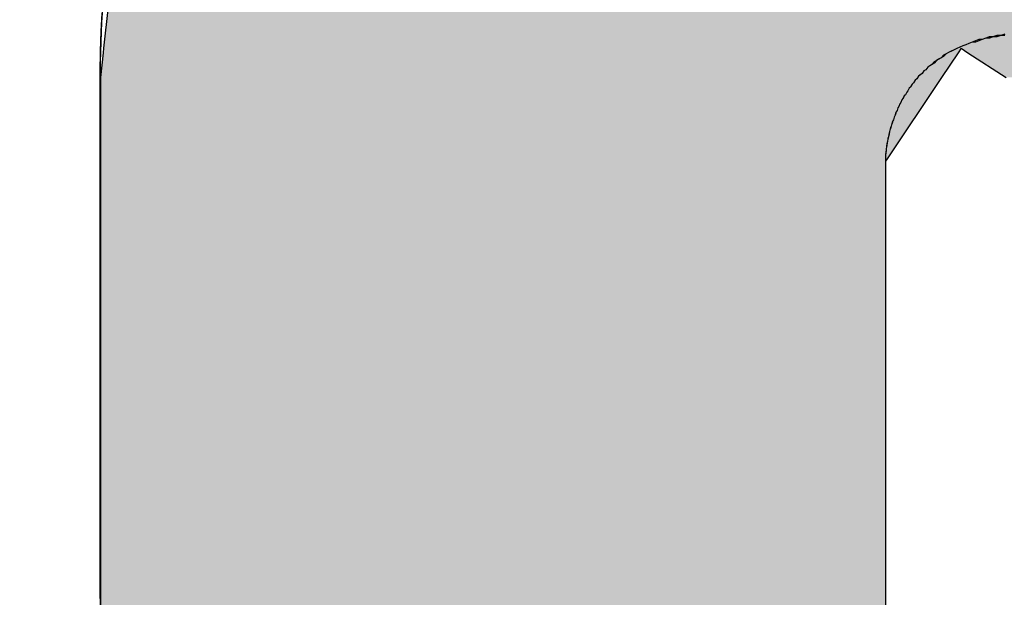
# Model space of a CAD drawing. Extents: x 12133 to 12686, y 14412 to 14800.
# Drawn here: x 12445 to 12446, y 14638 to 14638 of the extents above; entities that cross this region are included whole.
import ezdxf

# ---------------------------------------------------------------- set-up
doc = ezdxf.new("R2010")
doc.units = 0
doc.header["$MEASUREMENT"] = 0
doc.header["$PDSIZE"] = -1
doc.layers.get('0').update_dxf_attribs({"linetype": 'CONTINUOUS'})
doc.layers.get('DEFPOINTS').update_dxf_attribs({"linetype": 'CONTINUOUS'})
doc.layers.add('圖層_1', color=7, linetype='CONTINUOUS')
doc.styles.add('LSP', font='SIMPLEX', dxfattribs={"bigfont": 'LSP'})
doc.styles.add('ROMANS', font='romans.shx', dxfattribs={"width": 0.8})
doc.dimstyles.new('STANDARD$0', dxfattribs={"dimscale": 0, "dimtxt": 3, "dimasz": 3, "dimexe": 0.3, "dimexo": 1, "dimgap": 1, "dimtad": 1, "dimzin": 0, "dimdsep": 46, "dimtxsty": 'ROMANS', "dimcen": -2, "dimclrd": 256, "dimclre": 256, "dimclrt": 256, "dimadec": 1, "dimazin": 0, "dimtm": 1e-09, "dimtfac": 1, "dimtix": 1, "dimtmove": 2, "dimatfit": 3, "dimfxl": 0, "dimtolj": 1, "dimtzin": 0, "dimlwd": -1, "dimlwe": -1, "dimarcsym": 0})

# ---------------------------------------------------------------- blocks, each defined once
blk = doc.blocks.new('*D37')
at = {"linetype": 'Continuous'}
for p, q in [((12418.04144, 14635.45635), (12418.04144, 14647.92502)), ((12473.04144, 14635.45636), (12473.04144, 14647.92502)), ((12421.04144, 14646.92502), (12470.04144, 14646.92502))]:
    blk.add_line(p, q, dxfattribs=at)
for points in [[(12421.04144, 14647.42502), (12421.04144, 14646.42502), (12418.04144, 14646.92502)], [(12470.04144, 14647.42502), (12470.04144, 14646.42502), (12473.04144, 14646.92502)]]:
    blk.add_solid(points, dxfattribs=at)
at = {"layer": 'DEFPOINTS', "color": 0, "linetype": 'Continuous'}
for p in [(12473.04144, 14646.92502), (12418.04144, 14634.45635), (12473.04144, 14634.45636)]:
    blk.add_point(p, dxfattribs=at)
at = {"linetype": 'Continuous', "insert": (12445.54144, 14649.67502), "char_height": 3.5, "attachment_point": 5, "style": 'LSP'}
blk.add_mtext('\\A1;55.00', dxfattribs=at)
blk = doc.blocks.new('*U24')
at = {"layer": '圖層_1', "color": 37, "linetype": 'Continuous'}
for p, q in [((97.83144, 228.53297), (97.82801, 228.50123)), ((97.82801, 228.50123), (97.82765, 228.49789)), ((98.47993, 228.50123), (98.47768, 228.49789)), ((98.47993, 228.50123), (98.48507, 228.49789)), ((97.82765, 228.49789), (97.82562, 228.47906)), ((98.47768, 228.49789), (98.46504, 228.47906)), ((98.48507, 228.49789), (98.51405, 228.47906)), ((97.82562, 228.47906), (97.82562, 228.41653)), ((98.46504, 228.47906), (98.42305, 228.41653)), ((97.82562, 228.41653), (97.82562, 228.41542)), ((97.82562, 228.41542), (97.82562, 228.3313)), ((98.42305, 228.41653), (98.42231, 228.41542)), ((98.42231, 228.41542), (98.42231, 228.3313)), ((97.82562, 228.3313), (97.82562, 228.19738)), ((98.42231, 228.3313), (98.42231, 228.19738)), ((97.82562, 228.19738), (97.82562, 227.97167)), ((98.42231, 228.19738), (98.42231, 227.97167))]:
    blk.add_line(p, q, dxfattribs=at)
for points in [[(97.83144, 228.53297), (97.82801, 228.50123), (99.22536, 228.50123)], [(97.82801, 228.50123), (97.82765, 228.49789), (98.47768, 228.49789)], [(98.47993, 228.50123), (98.48507, 228.49789), (99.22536, 228.49789)], [(97.82765, 228.49789), (97.82562, 228.47906), (98.46504, 228.47906)], [(98.48507, 228.49789), (98.51405, 228.47906), (99.22536, 228.47906)], [(97.82562, 228.47906), (97.82562, 228.41653), (98.42305, 228.41653)], [(97.82562, 228.41653), (97.82562, 228.41542), (98.42231, 228.41542)], [(97.82562, 228.41542), (97.82562, 228.3313), (98.42231, 228.3313)], [(97.82562, 228.3313), (97.82562, 228.19738), (98.42231, 228.19738)], [(97.82562, 228.19738), (97.82562, 227.97167), (98.42231, 227.97167)]]:
    blk.add_solid(points, dxfattribs=at)
at = {"layer": '圖層_1', "color": 37, "linetype": 'Continuous', "extrusion": (0, 0, -1)}
for points in [[(-97.83144, 228.53297), (-99.22536, 228.53297), (-99.22536, 228.50123)], [(-97.82801, 228.50123), (-98.47993, 228.50123), (-98.47768, 228.49789)], [(-98.47993, 228.50123), (-99.22536, 228.50123), (-99.22536, 228.49789)], [(-97.82765, 228.49789), (-98.47768, 228.49789), (-98.46504, 228.47906)], [(-98.48507, 228.49789), (-99.22536, 228.49789), (-99.22536, 228.47906)], [(-97.82562, 228.47906), (-98.46504, 228.47906), (-98.42305, 228.41653)], [(-97.82562, 228.41653), (-98.42305, 228.41653), (-98.42231, 228.41542)], [(-97.82562, 228.41542), (-98.42231, 228.41542), (-98.42231, 228.3313)], [(-97.82562, 228.3313), (-98.42231, 228.3313), (-98.42231, 228.19738)], [(-97.82562, 228.19738), (-98.42231, 228.19738), (-98.42231, 227.97167)]]:
    blk.add_solid(points, dxfattribs=at)
blk = doc.blocks.new('BLOCK_12')
at = {"layer": '圖層_1'}
for points in [[(98.513, 228.512, 0), (98.51, 228.511, 0), (98.507, 228.511, 0), (98.5041, 228.51, 0), (98.5013, 228.51, 0), (98.4986, 228.509, 0), (98.4959, 228.508, 0), (98.4933, 228.508, 0), (98.4907, 228.507, 0), (98.4882, 228.506, 0), (98.4858, 228.505, 0), (98.4834, 228.504, 0), (98.4811, 228.503, 0), (98.4788, 228.502, 0), (98.4766, 228.501, 0), (98.4745, 228.5, 0), (98.4724, 228.499, 0), (98.4704, 228.498, 0), (98.4684, 228.497, 0), (98.4665, 228.496, 0), (98.4646, 228.494, 0), (98.4628, 228.493, 0), (98.4611, 228.492, 0), (98.4594, 228.491, 0), (98.4577, 228.489, 0), (98.4561, 228.488, 0), (98.4545, 228.487, 0), (98.453, 228.485, 0), (98.4516, 228.484, 0), (98.4502, 228.482, 0), (98.4488, 228.481, 0), (98.4475, 228.48, 0), (98.4462, 228.478, 0), (98.445, 228.477, 0), (98.4438, 228.475, 0), (98.4426, 228.474, 0), (98.4415, 228.472, 0), (98.4405, 228.471, 0), (98.4394, 228.469, 0), (98.4385, 228.468, 0), (98.4375, 228.466, 0), (98.4366, 228.465, 0), (98.4357, 228.463, 0), (98.4349, 228.462, 0), (98.4341, 228.46, 0), (98.4333, 228.459, 0), (98.4326, 228.457, 0), (98.4319, 228.456, 0), (98.4312, 228.454, 0), (98.4306, 228.453, 0), (98.43, 228.451, 0), (98.4294, 228.45, 0), (98.4289, 228.449, 0), (98.4284, 228.447, 0), (98.4279, 228.446, 0), (98.4274, 228.444, 0), (98.427, 228.443, 0), (98.4266, 228.442, 0), (98.4262, 228.44, 0), (98.4258, 228.439, 0), (98.4255, 228.438, 0), (98.4252, 228.436, 0), (98.4249, 228.435, 0), (98.4246, 228.434, 0), (98.4243, 228.433, 0), (98.4241, 228.432, 0), (98.4239, 228.431, 0), (98.4237, 228.429, 0), (98.4235, 228.428, 0), (98.4234, 228.427, 0), (98.4232, 228.426, 0), (98.4231, 228.426, 0), (98.423, 228.425, 0), (98.4228, 228.424, 0), (98.4228, 228.423, 0), (98.4227, 228.422, 0), (98.4226, 228.421, 0), (98.4225, 228.421, 0), (98.4225, 228.42, 0), (98.4224, 228.42, 0), (98.4224, 228.419, 0), (98.4224, 228.418, 0), (98.4224, 228.418, 0), (98.4223, 228.418, 0), (98.4223, 228.417, 0), (98.4223, 228.417, 0), (98.4223, 228.417, 0), (98.4223, 228.417, 0), (98.4223, 228.417, 0), (98.4223, 228.417, 0), (98.4223, 228.417, 0), (98.4223, 228.417, 0), (98.4223, 228.417, 0), (98.4223, 228.417, 0), (98.4223, 228.417, 0), (98.4223, 228.417, 0), (98.4223, 228.417, 0), (98.4223, 228.417, 0), (98.4223, 228.417, 0), (98.4223, 228.417, 0), (98.4223, 228.417, 0), (98.4223, 228.417, 0), (98.4223, 228.417, 0), (98.4223, 228.417, 0), (98.4223, 228.417, 0), (98.4223, 228.417, 0), (98.4223, 228.417, 0), (98.4223, 228.417, 0), (98.4223, 228.417, 0), (98.4223, 228.417, 0), (98.4223, 228.417, 0), (98.4223, 228.417, 0), (98.4223, 228.417, 0), (98.4223, 228.417, 0), (98.4223, 228.417, 0), (98.4223, 228.417, 0), (98.4223, 228.417, 0), (98.4223, 228.417, 0), (98.4223, 228.417, 0), (98.4223, 228.417, 0), (98.4223, 228.417, 0), (98.4223, 228.417, 0), (98.4223, 228.417, 0), (98.4223, 228.417, 0), (98.4223, 228.417, 0), (98.4223, 228.417, 0), (98.4223, 228.417, 0), (98.4223, 228.417, 0), (98.4223, 228.417, 0), (98.4223, 228.417, 0), (98.4223, 228.417, 0), (98.4223, 228.417, 0), (98.4223, 228.417, 0), (98.4223, 228.417, 0), (98.4223, 228.417, 0), (98.4223, 228.417, 0), (98.4223, 228.417, 0), (98.4223, 228.417, 0), (98.4223, 228.417, 0), (98.4223, 228.417, 0), (98.4223, 228.417, 0), (98.4223, 228.417, 0), (98.4223, 228.417, 0), (98.4223, 228.417, 0), (98.4223, 228.417, 0), (98.4223, 228.417, 0), (98.4223, 228.417, 0), (98.4223, 228.417, 0), (98.4223, 228.417, 0), (98.4223, 228.417, 0), (98.4223, 228.417, 0), (98.4223, 228.417, 0), (98.4223, 228.417, 0), (98.4223, 228.417, 0), (98.4223, 228.417, 0), (98.4223, 228.417, 0), (98.4223, 228.417, 0), (98.4223, 228.417, 0), (98.4223, 228.417, 0), (98.4223, 228.417, 0), (98.4223, 228.417, 0), (98.4223, 228.417, 0), (98.4223, 228.417, 0), (98.4223, 228.417, 0), (98.4223, 228.417, 0), (98.4223, 228.417, 0), (98.4223, 228.417, 0), (98.4223, 228.417, 0), (98.4223, 228.417, 0), (98.4223, 228.417, 0), (98.4223, 228.417, 0), (98.4223, 228.417, 0), (98.4223, 228.417, 0), (98.4223, 228.417, 0), (98.4223, 228.417, 0), (98.4223, 228.417, 0), (98.4223, 228.417, 0), (98.4223, 228.417, 0), (98.4223, 228.417, 0), (98.4223, 228.417, 0), (98.4223, 228.417, 0), (98.4223, 228.417, 0), (98.4223, 228.417, 0), (98.4223, 228.417, 0), (98.4223, 228.417, 0), (98.4223, 228.417, 0), (98.4223, 228.417, 0), (98.4223, 228.416, 0), (98.4223, 228.416, 0), (98.4223, 228.415, 0), (98.4223, 228.413, 0), (98.4223, 228.412, 0), (98.4223, 228.41, 0), (98.4223, 228.407, 0), (98.4223, 228.405, 0), (98.4223, 228.402, 0), (98.4223, 228.399, 0), (98.4223, 228.395, 0), (98.4223, 228.391, 0), (98.4223, 228.387, 0), (98.4223, 228.383, 0), (98.4223, 228.379, 0), (98.4223, 228.374, 0), (98.4223, 228.369, 0), (98.4223, 228.363, 0), (98.4223, 228.358, 0), (98.4223, 228.352, 0), (98.4223, 228.346, 0), (98.4223, 228.34, 0), (98.4223, 228.334, 0), (98.4223, 228.327, 0), (98.4223, 228.32, 0), (98.4223, 228.314, 0), (98.4223, 228.306, 0), (98.4223, 228.299, 0), (98.4223, 228.292, 0), (98.4223, 228.284, 0), (98.4223, 228.277, 0), (98.4223, 228.269, 0), (98.4223, 228.261, 0), (98.4223, 228.253, 0), (98.4223, 228.245, 0), (98.4223, 228.237, 0), (98.4223, 228.228, 0), (98.4223, 228.22, 0), (98.4223, 228.211, 0), (98.4223, 228.203, 0), (98.4223, 228.194, 0), (98.4223, 228.186, 0), (98.4223, 228.177, 0), (98.4223, 228.168, 0), (98.4223, 228.159, 0), (98.4223, 228.151, 0), (98.4223, 228.142, 0), (98.4223, 228.133, 0), (98.4223, 228.124, 0), (98.4223, 228.115, 0), (98.4223, 228.106, 0), (98.4223, 228.098, 0), (98.4223, 228.089, 0), (98.4223, 228.08, 0)], [(97.8256, 228.078, 0), (97.8256, 228.089, 0), (97.8256, 228.1, 0), (97.8256, 228.111, 0), (97.8256, 228.122, 0), (97.8256, 228.133, 0), (97.8256, 228.144, 0), (97.8256, 228.155, 0), (97.8256, 228.166, 0), (97.8256, 228.176, 0), (97.8256, 228.187, 0), (97.8256, 228.198, 0), (97.8256, 228.209, 0), (97.8256, 228.22, 0), (97.8256, 228.23, 0), (97.8256, 228.241, 0), (97.8256, 228.251, 0), (97.8256, 228.261, 0), (97.8256, 228.271, 0), (97.8256, 228.282, 0), (97.8256, 228.291, 0), (97.8256, 228.301, 0), (97.8256, 228.311, 0), (97.8256, 228.32, 0), (97.8256, 228.329, 0), (97.8256, 228.339, 0), (97.8256, 228.347, 0), (97.8256, 228.356, 0), (97.8256, 228.365, 0), (97.8256, 228.373, 0), (97.8256, 228.381, 0), (97.8256, 228.389, 0), (97.8256, 228.396, 0), (97.8256, 228.403, 0), (97.8256, 228.41, 0), (97.8256, 228.417, 0), (97.8256, 228.423, 0), (97.8256, 228.429, 0), (97.8256, 228.435, 0), (97.8256, 228.441, 0), (97.8256, 228.446, 0), (97.8256, 228.451, 0), (97.8256, 228.455, 0), (97.8256, 228.459, 0), (97.8256, 228.463, 0), (97.8256, 228.466, 0), (97.8256, 228.47, 0), (97.8256, 228.472, 0), (97.8256, 228.474, 0), (97.8256, 228.476, 0), (97.8256, 228.478, 0), (97.8256, 228.478, 0), (97.8256, 228.479, 0), (97.8256, 228.479, 0), (97.8256, 228.479, 0), (97.8256, 228.479, 0), (97.8256, 228.479, 0), (97.8256, 228.479, 0), (97.8256, 228.479, 0), (97.8256, 228.479, 0), (97.8256, 228.479, 0), (97.8256, 228.479, 0), (97.8256, 228.479, 0), (97.8256, 228.479, 0), (97.8256, 228.479, 0), (97.8256, 228.479, 0), (97.8256, 228.479, 0), (97.8256, 228.479, 0), (97.8256, 228.479, 0), (97.8256, 228.479, 0), (97.8256, 228.479, 0), (97.8256, 228.479, 0), (97.8256, 228.479, 0), (97.8256, 228.479, 0), (97.8256, 228.479, 0), (97.8256, 228.479, 0), (97.8256, 228.479, 0), (97.8256, 228.479, 0), (97.8256, 228.479, 0), (97.8256, 228.479, 0), (97.8256, 228.479, 0), (97.8256, 228.479, 0), (97.8256, 228.479, 0), (97.8256, 228.479, 0), (97.8256, 228.479, 0), (97.8256, 228.479, 0), (97.8256, 228.479, 0), (97.8256, 228.479, 0), (97.8256, 228.479, 0), (97.8256, 228.479, 0), (97.8256, 228.479, 0), (97.8256, 228.479, 0), (97.8256, 228.479, 0), (97.8256, 228.479, 0), (97.8256, 228.479, 0), (97.8256, 228.479, 0), (97.8256, 228.479, 0), (97.8256, 228.479, 0), (97.8256, 228.479, 0), (97.8256, 228.479, 0), (97.8256, 228.479, 0), (97.8256, 228.479, 0), (97.8256, 228.479, 0), (97.8256, 228.479, 0), (97.8256, 228.479, 0), (97.8256, 228.479, 0), (97.8256, 228.479, 0), (97.8256, 228.479, 0), (97.8256, 228.479, 0), (97.8256, 228.479, 0), (97.8256, 228.479, 0), (97.8256, 228.479, 0), (97.8256, 228.479, 0), (97.8256, 228.479, 0), (97.8256, 228.479, 0), (97.8256, 228.479, 0), (97.8256, 228.479, 0), (97.8256, 228.479, 0), (97.8256, 228.479, 0), (97.8256, 228.479, 0), (97.8256, 228.479, 0), (97.8256, 228.479, 0), (97.8256, 228.479, 0), (97.8256, 228.479, 0), (97.8256, 228.479, 0), (97.8256, 228.479, 0), (97.8256, 228.479, 0), (97.8256, 228.479, 0), (97.8256, 228.479, 0), (97.8256, 228.479, 0), (97.8256, 228.479, 0), (97.8256, 228.479, 0), (97.8256, 228.479, 0), (97.8256, 228.479, 0), (97.8256, 228.479, 0), (97.8256, 228.479, 0), (97.8256, 228.479, 0), (97.8256, 228.479, 0), (97.8256, 228.479, 0), (97.8256, 228.479, 0), (97.8256, 228.479, 0), (97.8256, 228.479, 0), (97.8256, 228.479, 0), (97.8256, 228.479, 0), (97.8256, 228.479, 0), (97.8256, 228.479, 0), (97.8256, 228.479, 0), (97.8256, 228.479, 0), (97.8256, 228.479, 0), (97.8256, 228.479, 0), (97.8257, 228.491, 0), (97.8261, 228.506, 0), (97.8267, 228.521, 0), (97.8277, 228.535, 0)]]:
    blk.add_polyline3d(points, dxfattribs=at)
at = {"layer": '圖層_1', "color": 37, "linetype": 'Continuous'}
blk.add_blockref('*U24', (0, 0), dxfattribs=at)
blk = doc.blocks.new('BLOCK_11')
at = {"layer": '圖層_1'}
for points in [[(98.5131, 228.511, 0), (98.51, 228.511, 0), (98.5071, 228.51, 0), (98.5042, 228.51, 0), (98.5014, 228.509, 0), (98.4986, 228.509, 0), (98.496, 228.508, 0), (98.4933, 228.507, 0), (98.4908, 228.506, 0), (98.4883, 228.506, 0), (98.4858, 228.505, 0), (98.4835, 228.504, 0), (98.4812, 228.503, 0), (98.4789, 228.502, 0), (98.4767, 228.501, 0), (98.4746, 228.5, 0), (98.4725, 228.499, 0), (98.4704, 228.498, 0), (98.4685, 228.497, 0), (98.4666, 228.495, 0), (98.4647, 228.494, 0), (98.4629, 228.493, 0), (98.4611, 228.492, 0), (98.4594, 228.49, 0), (98.4578, 228.489, 0), (98.4562, 228.488, 0), (98.4546, 228.487, 0), (98.4531, 228.485, 0), (98.4516, 228.484, 0), (98.4502, 228.482, 0), (98.4489, 228.481, 0), (98.4475, 228.48, 0), (98.4463, 228.478, 0), (98.445, 228.477, 0), (98.4438, 228.475, 0), (98.4427, 228.474, 0), (98.4416, 228.472, 0), (98.4405, 228.471, 0), (98.4395, 228.469, 0), (98.4385, 228.468, 0), (98.4376, 228.466, 0), (98.4366, 228.465, 0), (98.4358, 228.463, 0), (98.4349, 228.462, 0), (98.4341, 228.46, 0), (98.4334, 228.459, 0), (98.4326, 228.457, 0), (98.4319, 228.456, 0), (98.4313, 228.454, 0), (98.4306, 228.453, 0), (98.43, 228.452, 0), (98.4295, 228.45, 0), (98.4289, 228.449, 0), (98.4284, 228.447, 0), (98.4279, 228.446, 0), (98.4274, 228.445, 0), (98.427, 228.443, 0), (98.4266, 228.442, 0), (98.4262, 228.441, 0), (98.4258, 228.439, 0), (98.4255, 228.438, 0), (98.4252, 228.437, 0), (98.4249, 228.436, 0), (98.4246, 228.434, 0), (98.4244, 228.433, 0), (98.4241, 228.432, 0), (98.4239, 228.431, 0), (98.4237, 228.43, 0), (98.4235, 228.429, 0), (98.4234, 228.428, 0), (98.4232, 228.427, 0), (98.4231, 228.426, 0), (98.423, 228.425, 0), (98.4229, 228.424, 0), (98.4228, 228.423, 0), (98.4227, 228.423, 0), (98.4226, 228.422, 0), (98.4225, 228.421, 0), (98.4225, 228.42, 0), (98.4224, 228.42, 0), (98.4224, 228.419, 0), (98.4224, 228.419, 0), (98.4224, 228.418, 0), (98.4223, 228.418, 0), (98.4223, 228.418, 0), (98.4223, 228.417, 0), (98.4223, 228.417, 0), (98.4223, 228.417, 0), (98.4223, 228.417, 0), (98.4223, 228.417, 0), (98.4223, 228.417, 0), (98.4223, 228.417, 0), (98.4223, 228.417, 0), (98.4223, 228.417, 0), (98.4223, 228.417, 0), (98.4223, 228.417, 0), (98.4223, 228.417, 0), (98.4223, 228.417, 0), (98.4223, 228.417, 0), (98.4223, 228.417, 0), (98.4223, 228.417, 0), (98.4223, 228.417, 0), (98.4223, 228.417, 0), (98.4223, 228.417, 0), (98.4223, 228.417, 0), (98.4223, 228.417, 0), (98.4223, 228.417, 0), (98.4223, 228.417, 0), (98.4223, 228.417, 0), (98.4223, 228.417, 0), (98.4223, 228.417, 0), (98.4223, 228.417, 0), (98.4223, 228.417, 0), (98.4223, 228.417, 0), (98.4223, 228.417, 0), (98.4223, 228.417, 0), (98.4223, 228.417, 0), (98.4223, 228.417, 0), (98.4223, 228.417, 0), (98.4223, 228.417, 0), (98.4223, 228.417, 0), (98.4223, 228.417, 0), (98.4223, 228.417, 0), (98.4223, 228.417, 0), (98.4223, 228.417, 0), (98.4223, 228.417, 0), (98.4223, 228.417, 0), (98.4223, 228.417, 0), (98.4223, 228.417, 0), (98.4223, 228.417, 0), (98.4223, 228.417, 0), (98.4223, 228.417, 0), (98.4223, 228.417, 0), (98.4223, 228.417, 0), (98.4223, 228.417, 0), (98.4223, 228.417, 0), (98.4223, 228.417, 0), (98.4223, 228.417, 0), (98.4223, 228.417, 0), (98.4223, 228.417, 0), (98.4223, 228.417, 0), (98.4223, 228.417, 0), (98.4223, 228.417, 0), (98.4223, 228.417, 0), (98.4223, 228.417, 0), (98.4223, 228.417, 0), (98.4223, 228.417, 0), (98.4223, 228.417, 0), (98.4223, 228.417, 0), (98.4223, 228.417, 0), (98.4223, 228.417, 0), (98.4223, 228.417, 0), (98.4223, 228.417, 0), (98.4223, 228.417, 0), (98.4223, 228.417, 0), (98.4223, 228.417, 0), (98.4223, 228.417, 0), (98.4223, 228.417, 0), (98.4223, 228.417, 0), (98.4223, 228.417, 0), (98.4223, 228.417, 0), (98.4223, 228.417, 0), (98.4223, 228.417, 0), (98.4223, 228.417, 0), (98.4223, 228.417, 0), (98.4223, 228.417, 0), (98.4223, 228.417, 0), (98.4223, 228.417, 0), (98.4223, 228.417, 0), (98.4223, 228.417, 0), (98.4223, 228.417, 0), (98.4223, 228.417, 0), (98.4223, 228.417, 0), (98.4223, 228.417, 0), (98.4223, 228.417, 0), (98.4223, 228.417, 0), (98.4223, 228.417, 0), (98.4223, 228.417, 0), (98.4223, 228.417, 0), (98.4223, 228.417, 0), (98.4223, 228.417, 0), (98.4223, 228.417, 0), (98.4223, 228.417, 0), (98.4223, 228.417, 0), (98.4223, 228.417, 0), (98.4223, 228.417, 0), (98.4223, 228.417, 0), (98.4223, 228.417, 0), (98.4223, 228.416, 0), (98.4223, 228.415, 0), (98.4223, 228.414, 0), (98.4223, 228.412, 0), (98.4223, 228.41, 0), (98.4223, 228.408, 0), (98.4223, 228.405, 0), (98.4223, 228.403, 0), (98.4223, 228.399, 0), (98.4223, 228.396, 0), (98.4223, 228.392, 0), (98.4223, 228.388, 0), (98.4223, 228.384, 0), (98.4223, 228.379, 0), (98.4223, 228.375, 0), (98.4223, 228.37, 0), (98.4223, 228.364, 0), (98.4223, 228.359, 0), (98.4223, 228.353, 0), (98.4223, 228.347, 0), (98.4223, 228.341, 0), (98.4223, 228.335, 0), (98.4223, 228.328, 0), (98.4223, 228.321, 0), (98.4223, 228.315, 0), (98.4223, 228.308, 0), (98.4223, 228.3, 0), (98.4223, 228.293, 0), (98.4223, 228.285, 0), (98.4223, 228.278, 0), (98.4223, 228.27, 0), (98.4223, 228.262, 0), (98.4223, 228.254, 0), (98.4223, 228.246, 0), (98.4223, 228.238, 0), (98.4223, 228.229, 0), (98.4223, 228.221, 0), (98.4223, 228.213, 0), (98.4223, 228.204, 0), (98.4223, 228.195, 0), (98.4223, 228.187, 0), (98.4223, 228.178, 0), (98.4223, 228.169, 0), (98.4223, 228.161, 0), (98.4223, 228.152, 0), (98.4223, 228.143, 0), (98.4223, 228.134, 0), (98.4223, 228.125, 0), (98.4223, 228.116, 0), (98.4223, 228.108, 0), (98.4223, 228.099, 0), (98.4223, 228.09, 0), (98.4223, 228.081, 0)], [(97.8254, 228.083, 0), (97.8254, 228.094, 0), (97.8254, 228.105, 0), (97.8254, 228.116, 0), (97.8254, 228.127, 0), (97.8254, 228.138, 0), (97.8254, 228.149, 0), (97.8254, 228.16, 0), (97.8254, 228.171, 0), (97.8254, 228.182, 0), (97.8254, 228.193, 0), (97.8254, 228.204, 0), (97.8254, 228.214, 0), (97.8254, 228.225, 0), (97.8254, 228.236, 0), (97.8254, 228.246, 0), (97.8254, 228.256, 0), (97.8254, 228.267, 0), (97.8254, 228.277, 0), (97.8254, 228.287, 0), (97.8254, 228.297, 0), (97.8254, 228.306, 0), (97.8254, 228.316, 0), (97.8254, 228.325, 0), (97.8254, 228.334, 0), (97.8254, 228.343, 0), (97.8254, 228.352, 0), (97.8254, 228.361, 0), (97.8254, 228.369, 0), (97.8254, 228.377, 0), (97.8254, 228.385, 0), (97.8254, 228.393, 0), (97.8254, 228.4, 0), (97.8254, 228.407, 0), (97.8254, 228.414, 0), (97.8254, 228.421, 0), (97.8254, 228.427, 0), (97.8254, 228.433, 0), (97.8254, 228.439, 0), (97.8254, 228.444, 0), (97.8254, 228.449, 0), (97.8254, 228.454, 0), (97.8254, 228.458, 0), (97.8254, 228.462, 0), (97.8254, 228.465, 0), (97.8254, 228.469, 0), (97.8254, 228.471, 0), (97.8254, 228.474, 0), (97.8254, 228.476, 0), (97.8254, 228.477, 0), (97.8254, 228.479, 0), (97.8254, 228.479, 0), (97.8254, 228.48, 0), (97.8254, 228.48, 0), (97.8254, 228.48, 0), (97.8254, 228.48, 0), (97.8254, 228.48, 0), (97.8254, 228.48, 0), (97.8254, 228.48, 0), (97.8254, 228.48, 0), (97.8254, 228.48, 0), (97.8254, 228.48, 0), (97.8254, 228.48, 0), (97.8254, 228.48, 0), (97.8254, 228.48, 0), (97.8254, 228.48, 0), (97.8254, 228.48, 0), (97.8254, 228.48, 0), (97.8254, 228.48, 0), (97.8254, 228.48, 0), (97.8254, 228.48, 0), (97.8254, 228.48, 0), (97.8254, 228.48, 0), (97.8254, 228.48, 0), (97.8254, 228.48, 0), (97.8254, 228.48, 0), (97.8254, 228.48, 0), (97.8254, 228.48, 0), (97.8254, 228.48, 0), (97.8254, 228.48, 0), (97.8254, 228.48, 0), (97.8254, 228.48, 0), (97.8254, 228.48, 0), (97.8254, 228.48, 0), (97.8254, 228.48, 0), (97.8254, 228.48, 0), (97.8254, 228.48, 0), (97.8254, 228.48, 0), (97.8254, 228.48, 0), (97.8254, 228.48, 0), (97.8254, 228.48, 0), (97.8254, 228.48, 0), (97.8254, 228.48, 0), (97.8254, 228.48, 0), (97.8254, 228.48, 0), (97.8254, 228.48, 0), (97.8254, 228.48, 0), (97.8254, 228.48, 0), (97.8254, 228.48, 0), (97.8254, 228.48, 0), (97.8254, 228.48, 0), (97.8254, 228.48, 0), (97.8254, 228.48, 0), (97.8254, 228.48, 0), (97.8254, 228.48, 0), (97.8254, 228.48, 0), (97.8254, 228.48, 0), (97.8254, 228.48, 0), (97.8254, 228.48, 0), (97.8254, 228.48, 0), (97.8254, 228.48, 0), (97.8254, 228.48, 0), (97.8254, 228.48, 0), (97.8254, 228.48, 0), (97.8254, 228.48, 0), (97.8254, 228.48, 0), (97.8254, 228.48, 0), (97.8254, 228.48, 0), (97.8254, 228.48, 0), (97.8254, 228.48, 0), (97.8254, 228.48, 0), (97.8254, 228.48, 0), (97.8254, 228.48, 0), (97.8254, 228.48, 0), (97.8254, 228.48, 0), (97.8254, 228.48, 0), (97.8254, 228.48, 0), (97.8254, 228.48, 0), (97.8254, 228.48, 0), (97.8254, 228.48, 0), (97.8254, 228.48, 0), (97.8254, 228.48, 0), (97.8254, 228.48, 0), (97.8254, 228.48, 0), (97.8254, 228.48, 0), (97.8254, 228.48, 0), (97.8254, 228.48, 0), (97.8254, 228.48, 0), (97.8254, 228.48, 0), (97.8254, 228.48, 0), (97.8254, 228.48, 0), (97.8254, 228.48, 0), (97.8254, 228.48, 0), (97.8254, 228.48, 0), (97.8254, 228.48, 0), (97.8254, 228.48, 0), (97.8254, 228.48, 0), (97.8254, 228.48, 0), (97.8254, 228.48, 0), (97.8255, 228.483, 0), (97.8257, 228.499, 0), (97.8262, 228.514, 0), (97.827, 228.528, 0)]]:
    blk.add_polyline3d(points, dxfattribs=at)

msp = doc.modelspace()

# ---------------------------------------------------------------- block references
for name in ['BLOCK_11', 'BLOCK_12']:
    msp.add_blockref(name, (12347.57925, 14409.5654))

# ---------------------------------------------------------------- dimensions: what is measured, and where the dimension line sits
at = {"linetype": 'Continuous'}
dim = msp.add_linear_dim(base=(12473.04144, 14646.92502), p1=(12418.04144, 14634.45635), p2=(12473.04144, 14634.45636), dimstyle='STANDARD$0', override={"dimscale": 1, "dimtxt": 3.5, "dimexe": 1, "dimtxsty": 'LSP', "dimcen": 0, "dimtp": 0.1, "dimtm": 0.1, "dimtfac": 0.6, "dimtmove": 0}, dxfattribs=at)
dim.commit()
dim.dimension.update_dxf_attribs({"geometry": '*D37', "text_midpoint": (12445.54144, 14649.67502)})

doc.saveas('drawing.dxf')
